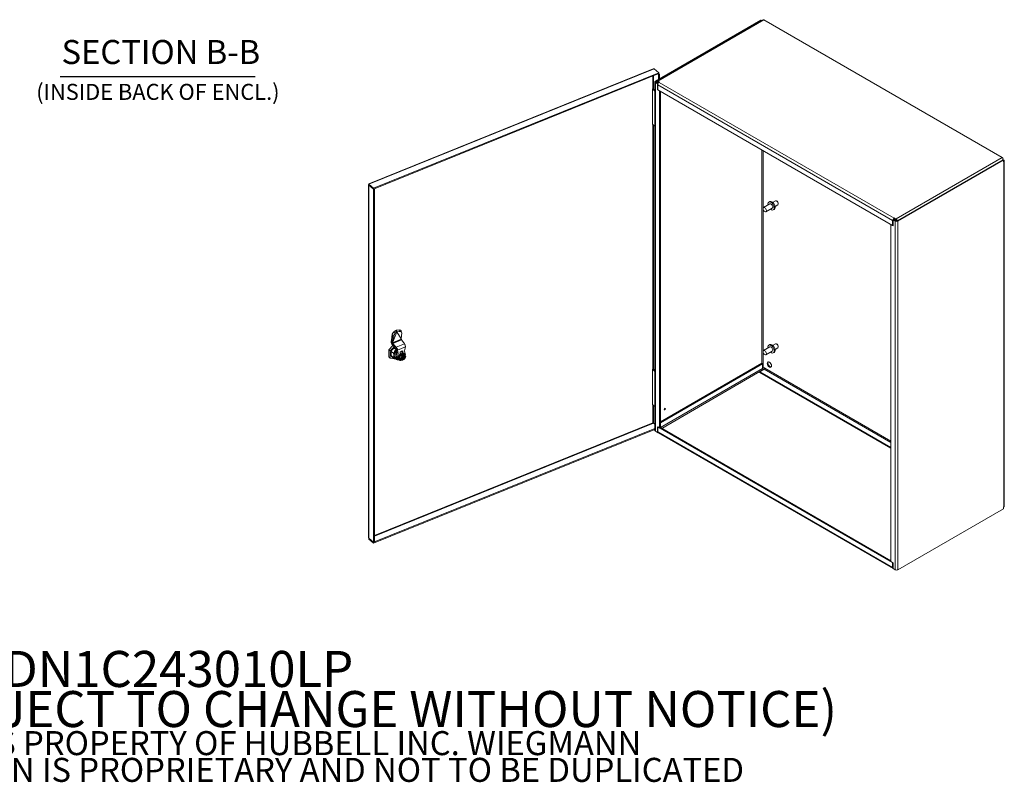
# Model space of a CAD drawing. Units: inches. Extents: x 11 to 196, y 10 to 123.
# Drawn here: x 136 to 196, y 10 to 55 of the extents above; entities that cross this region are included whole.
import ezdxf

# ---------------------------------------------------------------- set-up
doc = ezdxf.new("R2010")
doc.units = ezdxf.units.IN
doc.header["$LTSCALE"] = 12
doc.header["$MEASUREMENT"] = 0
for name, color, linetype, lineweight in [('Symbol (ANSI)', 7, 'Continuous', 5), ('Visible (ANSI)', 7, 'Continuous', 5), ('Visible Narrow (ANSI)', 7, 'Continuous', 5)]:
    doc.layers.add(name, color=color, linetype=linetype, lineweight=lineweight)
doc.styles.add('Note Text (ANSI)', font='tahoma.ttf')
doc.styles.add('Text Style168', font='tahoma.ttf')
doc.styles.add('Text Style40', font='tahoma.ttf')

msp = doc.modelspace()

# ---------------------------------------------------------------- linework, layer by layer
at = {"layer": 'Symbol (ANSI)', "lineweight": 30}
msp.add_line((138.92104, 51.8358), (150.61374, 51.8358), dxfattribs=at)
at = {"layer": 'Visible (ANSI)'}
for p, q in [((180.94353, 55.21097), (174.61072, 51.55472)), ((180.98838, 55.18508), (174.65557, 51.52882)), ((181.02527, 55.2022), (174.69874, 51.54958)), ((180.98838, 55.18508), (180.94353, 55.21097)), ((180.98838, 55.1809), (180.98838, 55.18508)), ((181.07408, 55.22965), (181.03165, 55.20516)), ((195.41723, 46.96997), (181.1262, 55.2209)), ((157.42783, 45.39554), (174.47525, 52.28721)), ((174.82882, 52.05475), (157.71439, 45.13599)), ((174.82882, 52.00296), (157.71439, 45.0842)), ((174.82882, 52.05475), (174.54256, 52.29078)), ((174.76796, 51.97836), (174.80759, 51.94568)), ((174.85955, 51.96669), (174.81992, 51.99936)), ((174.82882, 52.00296), (174.82882, 52.05475)), ((174.57645, 30.6149), (174.57645, 51.50695)), ((174.61072, 51.45919), (174.73633, 51.38667)), ((174.78118, 51.41256), (174.65557, 51.48508)), ((174.67451, 51.49602), (174.67451, 51.47415)), ((174.71936, 51.44825), (174.71936, 51.47012)), ((174.73633, 51.38667), (174.78118, 51.41256)), ((174.73633, 51.04479), (174.73633, 51.38667)), ((174.75724, 51.54378), (174.86043, 51.48421)), ((174.81888, 51.45641), (174.75724, 51.49199)), ((174.78118, 51.41256), (174.78118, 51.40803)), ((174.80759, 51.94568), (174.85955, 51.96669)), ((174.80759, 51.94568), (174.80759, 51.66838)), ((174.86043, 51.48421), (174.84161, 51.47334)), ((174.84161, 51.4732), (174.84161, 51.47334)), ((174.84161, 51.47334), (174.84173, 51.47327)), ((174.84173, 51.47327), (174.84161, 51.4732)), ((174.85955, 51.96669), (174.85955, 51.69838)), ((174.43136, 51.07276), (174.4533, 51.08163)), ((174.57645, 50.95313), (174.43136, 51.07276)), ((174.43136, 48.9732), (174.43136, 51.07276)), ((174.49061, 51.07783), (174.57645, 51.00705)), ((174.73633, 51.04479), (174.75888, 51.0578)), ((174.86891, 50.96824), (174.73633, 51.04479)), ((174.75888, 51.03177), (174.75888, 51.32991)), ((188.84329, 42.90013), (174.75888, 51.03177)), ((174.86891, 50.96824), (174.86891, 30.75995)), ((174.91376, 50.94235), (174.91376, 30.78584)), ((174.57645, 48.85357), (174.43136, 48.9732)), ((195.44488, 46.83861), (189.11206, 43.18236)), ((189.15691, 43.15647), (195.48973, 46.81272)), ((195.42693, 46.89404), (195.46936, 46.91854)), ((195.4411, 46.89463), (195.43047, 46.88849)), ((195.46936, 46.91854), (195.4411, 46.89463)), ((195.48973, 46.81272), (195.44488, 46.83861)), ((195.44583, 46.85793), (195.50693, 46.82265)), ((195.48973, 46.71719), (195.48973, 46.81272)), ((195.50693, 46.72712), (195.48973, 46.71719)), ((195.5412, 46.77489), (195.5412, 26.0739)), ((157.41182, 24.18892), (157.41182, 45.33491)), ((157.71439, 45.13599), (157.42814, 45.37201)), ((157.42814, 45.32023), (157.42814, 45.37201)), ((157.42814, 45.32023), (157.71439, 45.0842)), ((157.43704, 45.31289), (157.42814, 45.30929)), ((157.42814, 45.30929), (157.71439, 45.07326)), ((157.71439, 45.0842), (157.71439, 45.13599)), ((157.71439, 45.07326), (157.76635, 45.09427)), ((157.71439, 45.07326), (157.71439, 23.91877)), ((157.76635, 45.09427), (157.75745, 45.1016)), ((157.76635, 45.09427), (157.76635, 23.93977)), ((181.41926, 44.29912), (181.47078, 44.32887)), ((181.64773, 44.28504), (181.81583, 44.38209)), ((181.90776, 44.36284), (181.88654, 44.37509)), ((181.48248, 44.18963), (181.10367, 43.97093)), ((181.62391, 43.94467), (181.2451, 43.72597)), ((181.68712, 43.83518), (181.73864, 43.86493)), ((181.78916, 44.04008), (181.95726, 44.13713)), ((181.98655, 44.22637), (181.98655, 44.20187)), ((188.84329, 43.19827), (188.84329, 42.90013)), ((188.91069, 43.25488), (188.86584, 43.22899)), ((188.86584, 43.22899), (188.86584, 42.88711)), ((188.86584, 43.22899), (188.99145, 43.15647)), ((188.91069, 43.25488), (189.0363, 43.18236)), ((188.92602, 43.34156), (188.92614, 43.34163)), ((188.92614, 43.28984), (188.92602, 43.28977)), ((188.92614, 43.34163), (188.92627, 43.34156)), ((188.92614, 43.28984), (188.92614, 43.34163)), ((188.92627, 43.28977), (188.92614, 43.28984)), ((188.92627, 43.34156), (188.94508, 43.35243)), ((188.92627, 43.28977), (188.92627, 43.34156)), ((188.94508, 43.30064), (188.92627, 43.28977)), ((188.94508, 43.35243), (189.04827, 43.29285)), ((188.94508, 43.35243), (188.94508, 43.30064)), ((189.04827, 43.24106), (188.94508, 43.30064)), ((189.08615, 43.17408), (189.08615, 43.17545)), ((188.86584, 42.88711), (188.73326, 42.96366)), ((188.73326, 22.75537), (188.73326, 42.96366)), ((188.86584, 42.91315), (188.84329, 42.90013)), ((159.244, 36.6377), (159.08284, 36.61908)), ((159.08284, 36.61908), (159.10409, 36.55534)), ((158.82937, 36.3876), (158.77746, 36.0343)), ((158.82522, 35.92603), (158.85075, 36.3123)), ((159.10813, 36.5232), (158.8615, 35.90596)), ((158.8615, 35.90596), (158.92359, 36.27201)), ((158.9973, 36.5845), (158.90477, 36.50056)), ((158.9973, 36.5845), (159.07285, 36.54271)), ((159.10813, 36.5232), (159.0156, 36.43927)), ((159.03365, 36.5944), (159.08643, 36.55088)), ((159.07285, 36.54271), (159.10813, 36.5232)), ((159.08643, 36.55088), (159.11107, 36.53056)), ((159.10409, 36.55534), (159.11401, 36.52558)), ((159.11107, 36.53056), (159.10813, 36.5232)), ((159.11401, 36.52558), (159.11107, 36.53056)), ((159.27518, 36.5442), (159.11401, 36.52558)), ((159.11401, 36.52558), (159.36064, 36.10775)), ((159.36064, 36.10775), (159.39646, 36.46317)), ((159.37368, 36.08566), (159.36064, 36.10775)), ((159.36236, 36.58423), (159.39354, 36.49073)), ((159.37368, 36.08566), (159.37368, 36.07783)), ((159.38803, 36.03939), (159.529, 35.86937)), ((158.61939, 35.44726), (158.87526, 35.69795)), ((158.61939, 35.01775), (158.61939, 35.44726)), ((158.69681, 35.38342), (158.61939, 35.44726)), ((158.69681, 35.38342), (158.93917, 35.62087)), ((158.77104, 35.92934), (158.77104, 35.93717)), ((158.82382, 35.89365), (158.84846, 35.87333)), ((158.82623, 35.92548), (158.8615, 35.90596)), ((158.84277, 35.73712), (158.98375, 35.56711)), ((158.8615, 35.90596), (158.84846, 35.87333)), ((158.84846, 35.8655), (158.84846, 35.87333)), ((159.00379, 35.65705), (158.86281, 35.82706)), ((158.92538, 35.55864), (159.06178, 35.44617)), ((159.00379, 35.65705), (158.98375, 35.56711)), ((158.98375, 35.56711), (159.05121, 35.5098)), ((159.00379, 35.65705), (159.07125, 35.59974)), ((159.05121, 35.5098), (159.05759, 35.53843)), ((159.05759, 35.53843), (159.07125, 35.59974)), ((159.0686, 35.49913), (159.09324, 35.47881)), ((159.0686, 35.49913), (159.11112, 35.2959)), ((159.09324, 35.47881), (159.14602, 35.43529)), ((159.14602, 35.43529), (159.18855, 35.23206)), ((159.5666, 35.79998), (159.529, 35.86937)), ((159.57555, 35.38851), (159.61808, 35.62613)), ((181.48248, 35.61642), (181.10367, 35.39771)), ((181.41926, 35.72591), (181.47078, 35.75565)), ((181.64773, 35.71183), (181.81583, 35.80888)), ((181.78916, 35.46687), (181.95726, 35.56392)), ((181.90776, 35.78963), (181.88654, 35.80187)), ((181.98655, 35.65316), (181.98655, 35.62866)), ((158.69681, 34.95391), (158.61939, 35.01775)), ((158.69681, 34.95391), (158.69681, 35.38342)), ((159.06465, 34.89093), (158.69681, 34.95391)), ((158.7742, 35.09747), (158.91202, 34.98383)), ((158.77432, 35.3499), (158.91202, 35.23636)), ((158.81448, 35.04909), (158.9523, 34.93545)), ((158.99371, 34.98272), (159.07033, 35.0137)), ((158.99371, 34.98272), (159.02274, 34.95879)), ((158.99528, 34.94813), (159.0727, 34.88429)), ((159.07106, 34.95453), (159.08279, 34.95927)), ((159.11112, 35.2959), (159.07347, 35.07468)), ((159.18855, 35.23206), (159.11112, 35.2959)), ((159.12215, 34.90483), (159.19957, 34.84099)), ((159.18855, 35.23206), (159.15089, 35.01084)), ((159.21479, 35.05504), (159.21447, 35.0553)), ((159.22845, 35.08854), (159.2276, 35.08869)), ((159.22826, 35.08815), (159.2276, 35.08869)), ((159.24626, 35.12058), (159.24543, 35.12127)), ((159.24581, 34.87932), (159.25936, 34.86815)), ((159.26832, 35.15134), (159.2674, 35.15206)), ((159.2683, 35.15132), (159.2674, 35.15206)), ((159.27477, 34.963), (159.35113, 35.12571)), ((159.35113, 34.86204), (159.27477, 34.963)), ((159.32897, 34.91832), (159.27477, 34.963)), ((159.29372, 35.17942), (159.29286, 35.18012)), ((159.29286, 35.18012), (159.29354, 35.17923)), ((159.45945, 35.39392), (159.30465, 35.33134)), ((159.3665, 35.34928), (159.30465, 35.32427)), ((159.30465, 35.30525), (159.38202, 35.33653)), ((159.30465, 35.33134), (159.30465, 35.21011)), ((159.45945, 35.27269), (159.30465, 35.21011)), ((159.30502, 34.88409), (159.30889, 34.8809)), ((159.32173, 35.20402), (159.32103, 35.2046)), ((159.3336, 35.31695), (159.3336, 35.33598)), ((159.35145, 35.22443), (159.35105, 35.22475)), ((159.35105, 35.22475), (159.35115, 35.22425)), ((159.35113, 35.12571), (159.50386, 35.18745)), ((159.40533, 35.08103), (159.35113, 35.12571)), ((159.40533, 34.81735), (159.35113, 34.86204)), ((159.38199, 35.35672), (159.38199, 35.33651)), ((159.38202, 35.35673), (159.45945, 35.39392)), ((159.38202, 35.33653), (159.38202, 35.35673)), ((159.45945, 35.27269), (159.38202, 35.33653)), ((159.40584, 34.95882), (159.40584, 34.96984)), ((159.4161, 34.98369), (159.43545, 34.99152)), ((159.45911, 35.09971), (159.4191, 35.1327)), ((159.41916, 34.98348), (159.44239, 34.96432)), ((159.42916, 34.98435), (159.42916, 34.97523)), ((159.43745, 34.9798), (159.43745, 34.99248)), ((159.46298, 34.85805), (159.44728, 34.871)), ((159.44731, 35.00865), (159.44731, 35.06077)), ((159.44731, 35.04451), (159.45866, 35.03515)), ((159.44731, 35.02374), (159.47402, 35.03453)), ((159.44731, 34.87098), (159.44731, 34.95354)), ((159.44731, 34.95173), (159.44851, 34.95222)), ((159.46441, 34.89329), (159.44731, 34.88637)), ((159.4568, 35.03961), (159.4568, 35.06796)), ((159.4568, 34.96384), (159.4568, 34.99552)), ((159.45945, 35.39392), (159.45945, 35.27269)), ((159.46371, 35.09403), (159.46371, 35.14393)), ((159.46371, 35.04791), (159.46371, 35.07288)), ((159.46371, 34.89679), (159.46371, 34.99281)), ((159.50428, 34.86041), (159.46427, 34.8934)), ((159.47095, 35.03706), (159.4651, 35.0347)), ((159.4651, 35.00714), (159.47754, 35.01217)), ((159.46666, 35.08003), (159.46666, 35.08319)), ((159.46666, 34.84707), (159.46666, 34.85024)), ((159.4668, 35.04048), (159.49003, 35.02133)), ((159.50815, 35.09568), (159.49245, 35.10863)), ((159.55806, 35.14277), (159.50386, 35.18745)), ((159.50456, 35.01945), (159.52391, 35.02728)), ((159.51704, 34.85809), (159.56244, 34.87644)), ((159.53563, 35.23082), (159.54918, 35.21964)), ((159.54224, 35.17179), (159.54611, 35.1686)), ((159.63585, 35.04033), (159.55961, 35.14114)), ((159.56258, 34.87658), (159.6365, 35.03408)), ((159.61321, 35.19774), (159.57555, 35.38851)), ((181.62391, 35.37146), (181.2451, 35.15275)), ((181.68712, 35.26197), (181.73864, 35.29171)), ((159.41359, 34.81627), (159.45899, 34.83462)), ((174.43136, 34.27626), (174.4533, 34.28513)), ((174.57645, 34.15663), (174.43136, 34.27626)), ((174.43136, 32.1767), (174.43136, 34.27626)), ((174.49061, 34.28133), (174.57645, 34.21055)), ((181.00104, 34.64222), (174.91376, 31.12772)), ((181.04589, 34.61632), (174.91376, 31.07593)), ((181.13644, 34.27921), (180.87824, 34.13014)), ((181.04589, 34.61632), (181.00104, 34.64222)), ((181.04589, 34.31818), (181.04589, 34.61632)), ((181.10234, 34.30062), (181.05991, 34.27612)), ((181.08135, 34.39849), (181.17432, 34.34482)), ((181.1262, 34.27707), (181.12947, 34.27518)), ((180.87824, 34.13014), (180.87824, 34.07835)), ((180.87824, 34.13014), (188.73326, 29.59504)), ((180.87824, 34.07835), (188.73326, 29.54325)), ((174.57645, 32.05707), (174.43136, 32.1767)), ((157.71439, 23.90783), (174.57645, 30.72457)), ((174.57645, 30.98177), (174.49061, 31.05256)), ((174.73633, 30.8365), (174.86891, 30.75995)), ((174.73633, 30.49462), (174.73633, 30.8365)), ((174.75888, 30.52534), (174.75888, 30.82348)), ((174.75888, 30.82348), (188.84329, 22.69184)), ((174.86891, 30.75995), (174.91376, 30.78584)), ((174.91376, 30.78584), (188.73326, 22.80716)), ((157.71439, 23.85604), (174.57645, 30.67278)), ((174.73633, 30.49462), (174.61072, 30.56714)), ((174.76031, 30.50846), (174.73633, 30.49462)), ((188.86584, 22.34111), (174.78311, 30.47178)), ((195.48973, 26.0162), (195.50693, 26.02614)), ((195.48973, 25.92067), (195.48973, 26.0162)), ((195.48973, 25.92067), (189.15691, 22.26442)), ((157.71439, 23.91877), (157.42814, 24.1548)), ((157.42814, 24.14386), (157.71439, 23.90783)), ((157.42814, 24.14386), (157.42814, 24.09207)), ((157.71439, 23.85604), (157.42814, 24.09207)), ((157.76635, 23.93977), (157.71439, 23.91877)), ((157.71439, 23.90783), (157.71439, 23.85604)), ((188.73326, 22.75537), (188.86584, 22.67882)), ((188.84329, 22.69184), (188.84329, 22.3937)), ((188.86584, 22.67882), (188.86584, 22.33694)), ((188.99145, 22.26442), (188.86584, 22.33694))]:
    msp.add_line(p, q, dxfattribs=at)
for centre, start, end in [((159.45654, 35.08003), 303.2351185, 0), ((159.45654, 34.85024), 359.9999749, 50.4929988), ((159.51459, 35.10349), 230.4929988, 278.7140575)]:
    msp.add_arc(centre, 0.01012, start, end, dxfattribs=at)
for centre, major_axis, ratio, start_param, end_param in [((181.08377, 55.10088), (-0.0585, 0.10132), 0.57735027, 6.17937415, 6.28318531), ((181.1262, 55.12537), (-0.0585, 0.10132), 0.57735027, 5.49778714, 6.17937415), ((174.69345, 51.50695), (-0.117, 0), 0.57735027, 5.49778714, 7.06858347), ((174.69345, 51.50695), (-0.05357, 0), 0.57735027, 5.49778714, 7.06858347), ((174.75724, 51.44825), (-0.0585, 0.10132), 0.57735027, 5.49778714, 7.06858347), ((174.75724, 51.44825), (-0.02679, 0.04639), 0.57735027, 5.49778714, 7.06858347), ((174.84161, 51.37767), (0.0585, 0.10132), 0.57735027, 0.78539816, 2.35619449), ((195.41723, 46.87444), (0.0585, -0.10132), 0.57735027, 1.67460749, 2.35619449), ((195.37481, 46.84995), (-0.0585, 0.10132), 0.57735027, 4.23676259, 4.81620014), ((195.4242, 46.77489), (0.117, 0), 0.57735027, 5.49778714, 7.06858347), ((181.55319, 44.06715), (0.13393, -0.23197), 0.57735027, 5.26863278, 10.43933049), ((181.60471, 44.0969), (0.13393, -0.23197), 0.57735027, 0, 3.14159265), ((181.88654, 44.25961), (-0.07071, 0.12248), 0.57735027, 3.14159265, 6.28318531), ((181.90776, 44.27186), (-0.05571, 0.0965), 0.57735027, 3.92699082, 5.49778714), ((181.55319, 44.06715), (-0.07071, 0.12248), 0.57735027, 3.14159265, 6.28318531), ((188.92602, 43.24603), (-0.0585, -0.10132), 0.57735027, 3.92699082, 5.49778714), ((188.92602, 43.24603), (0.02679, 0.04639), 0.57735027, 0.78539816, 1.93943439), ((189.07418, 43.20423), (0.117, 0), 0.57735027, 3.92699082, 5.49778714), ((189.07418, 43.20423), (0.05357, 0), 0.57735027, 3.92699082, 5.49778714), ((189.04827, 43.19732), (-0.0585, 0.10132), 0.57735027, 4.3189792, 5.49778714), ((189.04827, 43.19732), (-0.02679, 0.04639), 0.57735027, 3.92699082, 5.49778714), ((159.23431, 36.54153), (0.12805, 0.0427), 0.68326633, 0, 1.27293455), ((158.84846, 35.87333), (-0.0203, 0.26463), 0.28234532, 0.89540579, 1.30555817), ((158.88797, 36.40152), (-0.06533, -0.11812), 0.34590403, 3.9337247, 5.01746992), ((158.63908, 36.53918), (0.20394, -0.24525), 0.2328642, 0.24040125, 0.72745236), ((158.9988, 36.34022), (0.06533, 0.11812), 0.34590403, 0.79213204, 2.36292837), ((159.26548, 36.44803), (0.12805, 0.0427), 0.68326633, 5.98532353, 7.55611986), ((159.39304, 36.06187), (-0.01265, 0.03129), 0.4683232, 0.85867841, 2.16767535), ((159.06999, 35.31953), (-0.25762, -0.31244), 0.66883484, 4.35456544, 6.69432317), ((158.86782, 35.84954), (-0.06324, 0.15643), 0.4683232, 0.85867841, 2.16767535), ((158.86782, 35.84954), (0.01265, -0.03129), 0.4683232, 4.00027107, 5.30926801), ((159.18845, 35.22185), (-0.23615, -0.2864), 0.66883484, 4.46058003, 5.17197702), ((181.55319, 35.49394), (0.13393, -0.23197), 0.57735027, 5.26863278, 10.43933049), ((181.60471, 35.52368), (0.13393, -0.23197), 0.57735027, 0, 3.14159265), ((181.55319, 35.49394), (-0.07071, 0.12248), 0.57735027, 3.14159267, 6.28318531), ((181.88654, 35.6864), (-0.07071, 0.12248), 0.57735027, 3.14159265, 6.28318531), ((181.90776, 35.69865), (-0.05571, 0.0965), 0.57735027, 3.92699082, 5.49778714), ((159.05063, 35.33549), (-0.23615, -0.2864), 0.66883484, 5.18571797, 6.28318531), ((159.05063, 35.33549), (-0.21872, -0.26526), 0.66883484, 5.40927027, 5.79408311), ((159.18845, 35.22185), (-0.23615, -0.2864), 0.66883484, 6.03137636, 6.73421212), ((159.20781, 35.20589), (-0.21253, -0.25776), 0.66883484, 4.48137455, 6.28318531), ((159.20781, 35.20589), (-0.21468, -0.26036), 0.66883484, 4.47870986, 5.60167669), ((159.20781, 35.20589), (-0.21468, -0.26036), 0.66883484, 5.60167669, 6.42472478), ((159.2562, 35.16599), (-0.21253, -0.25776), 0.66883484, 4.62154597, 5.8884182), ((159.28523, 35.14205), (-0.21253, -0.25776), 0.66883484, 5.8884182, 6.82183692), ((159.30462, 35.12614), (-0.18248, -0.22131), 0.66883484, 5.42143618, 6.28318531), ((159.30459, 35.12609), (-0.19107, -0.23172), 0.66883484, 5.92171902, 6.58482473), ((159.38205, 35.0623), (-0.18248, -0.22131), 0.66883484, 5.42143618, 7.20140504), ((159.40427, 35.0439), (0.14491, 0.17575), 0.66883484, 5.50472625, 10.12547008), ((159.38201, 35.06225), (-0.13847, -0.16794), 0.66883484, 5.07807792, 5.25261084), ((159.38201, 35.06225), (-0.13847, -0.16794), 0.66883484, 4.72901206, 4.90354499), ((159.42363, 35.02794), (-0.11861, -0.14385), 0.66883484, 3.14159265, 6.28318531), ((159.4275, 35.02475), (-0.11861, -0.14385), 0.66883484, 4.55447914, 5.60167669), ((159.4275, 35.02475), (-0.11861, -0.14385), 0.66883484, 5.60167669, 6.64887424), ((159.38201, 35.06225), (-0.13847, -0.16794), 0.66883484, 4.37994621, 4.55447914), ((159.2562, 35.16599), (0.10734, 0.13018), 0.66883484, 0.37096426, 0.53115097), ((159.17684, 35.23142), (0.10734, 0.13018), 0.66883484, 5.76319025, 5.81000925), ((159.34493, 34.92477), (-0.01863, -0.00195), 0.54062471, 0.48854267, 2.05933899), ((159.38201, 35.06225), (-0.13847, -0.16794), 0.66883484, 4.06411169, 4.20541329), ((159.4275, 35.02475), (0.11861, 0.14385), 0.66883484, 0.36568893, 1.41288649), ((159.47202, 34.98804), (-0.08587, -0.10415), 0.66883484, 0.01427856, 0.01429988), ((159.47202, 34.98804), (-0.08587, -0.10415), 0.66883484, 0.09982355, 0.62367556), ((159.41331, 35.07048), (-0.01245, 0.01315), 0.11722847, 3.95430759, 5.52510392), ((159.40815, 35.1286), (0.01404, -0.00216), 0.57721501, 0.77009352, 1.65938123), ((159.40843, 34.97046), (0.01073, 0.01302), 0.66883484, 0, 0.1451218), ((159.42087, 34.981), (0.00644, 0.00781), 0.66883484, 5.60167669, 6.19536488), ((159.42916, 34.97645), (0.00644, 0.00781), 0.66883484, 4.62013625, 5.60167669), ((159.43718, 34.8662), (-0.01012, -0.00477), 0.07493573, 3.17691434, 3.81950947), ((159.4275, 35.02475), (0.11861, 0.14385), 0.66883484, 4.16095681, 4.28107497), ((159.40427, 35.0439), (0.14491, 0.17575), 0.66883484, 4.26362738, 4.34673067), ((159.44851, 34.96049), (-0.00644, -0.00781), 0.66883484, 0.88928771, 2.46008404), ((159.38205, 35.0623), (0.18248, 0.22131), 0.66883484, 4.33348978, 4.4369626), ((159.4651, 35.04296), (-0.00644, -0.00781), 0.66883484, 5.60167669, 7.17247302), ((159.4651, 34.99888), (-0.00644, -0.00781), 0.66883484, 4.03088036, 5.60167669), ((159.4662, 35.15207), (-0.00178, -0.0116), 0.14923293, 3.94229546, 5.51309179), ((159.47754, 35.0535), (-0.01073, -0.01302), 0.66883484, 5.60167669, 6.28318531), ((159.47754, 34.99839), (0.01073, 0.01302), 0.66883484, 0.88928771, 2.46008404), ((159.4662, 34.90493), (0.00178, 0.0116), 0.14923293, 2.37149914, 3.05300775), ((159.49523, 35.11945), (-0.0061, 0.01293), 0.6252357, 1.53547464, 2.21698325), ((159.49523, 34.88967), (-0.01012, -0.00477), 0.07493573, 4.31289464, 5.63699838), ((159.47202, 34.98804), (0.08587, 0.10415), 0.66883484, 4.29649251, 6.18340865), ((159.4275, 35.02475), (0.11861, 0.14385), 0.66883484, 5.82745396, 6.64887424), ((159.55008, 35.12577), (0.00511, 0.01851), 0.61864552, 4.44285026, 6.01364658), ((159.55008, 34.88964), (-0.01245, 0.01315), 0.11722847, 3.09562918, 3.95430759), ((159.4275, 35.02475), (0.11861, 0.14385), 0.66883484, 5.52806937, 5.52807977), ((159.40427, 35.0439), (0.14491, 0.17575), 0.66883484, 5.38194177, 5.38195233), ((159.38205, 35.0623), (0.18248, 0.22131), 0.66883484, 5.28801551, 5.7819172), ((159.61846, 35.03535), (-0.01863, -0.00195), 0.54062471, 2.05933899, 3.45709486), ((159.41331, 34.83435), (-0.00511, -0.01851), 0.61864552, 6.01364658, 7.58444291), ((181.04347, 34.37662), (0.05357, 0), 0.57735027, 0.78539816, 1.52552603), ((181.08377, 34.29631), (-0.02679, 0.04639), 0.57735027, 0.78539816, 1.67460749), ((181.1262, 34.32081), (0.02679, -0.04639), 0.57735027, 4.81620014, 5.49778714), ((181.13644, 34.32295), (-0.02679, -0.04639), 0.57735027, 0.78539816, 2.35619449), ((181.49804, 34.58728), (-0.09375, 0.16238), 0.57735027, 0.2415461, 2.90004656), ((175.1565, 31.90789), (-0.02571, -0.04454), 0.57735027, 0.45120381, 2.69038885), ((174.69345, 30.6149), (-0.117, 0), 0.57735027, 0, 0.78539816), ((174.84161, 30.57311), (-0.0585, -0.10132), 0.57735027, 5.49778714, 6.28318531), ((195.4242, 26.0739), (0.117, 0), 0.57735027, 5.49778714, 6.28318531), ((188.92602, 22.44147), (-0.0585, -0.10132), 0.57735027, 5.49778714, 6.25395238), ((189.07418, 22.31218), (-0.117, 0), 0.57735027, 0.78539816, 2.35619449)]:
    msp.add_ellipse(centre, major_axis=major_axis, ratio=ratio, start_param=start_param, end_param=end_param, dxfattribs=at)
for centre, major_axis in [((181.17439, 43.84845), (-0.07071, 0.12248)), ((181.17439, 35.27523), (-0.07071, 0.12248)), ((181.45319, 34.56138), (-0.09375, 0.16238)), ((175.17893, 31.89494), (-0.02571, -0.04454))]:
    msp.add_ellipse(centre, major_axis=major_axis, ratio=0.57735027, dxfattribs=at)
for points in [[(174.54256, 52.29078), (174.51911, 52.29639), (174.49583, 52.29513), (174.47532, 52.287)], [(157.42853, 45.36042), (157.41266, 45.349), (157.40758, 45.33321), (157.4169, 45.32004)], [(157.4169, 45.32004), (157.41959, 45.31623), (157.42341, 45.31255), (157.42814, 45.30929)], [(157.42814, 45.37201), (157.42702, 45.38666), (157.42607, 45.39442), (157.42789, 45.39533)], [(157.42814, 45.36533), (157.42814, 45.37014), (157.42792, 45.3748), (157.42757, 45.37914)], [(159.36074, 36.10877), (159.36216, 36.10558), (159.36376, 36.10246), (159.36553, 36.09946)], [(159.02274, 34.95879), (159.02829, 34.95829), (159.03926, 34.95731), (159.05536, 34.9559), (159.06586, 34.95498), (159.07106, 34.95453)], [(159.38674, 34.88807), (159.38919, 34.88387), (159.39201, 34.88015), (159.39525, 34.87682)], [(159.39688, 35.00023), (159.39327, 34.99359), (159.39009, 34.98683), (159.38741, 34.98006)], [(159.44484, 34.87039), (159.44428, 34.87019), (159.44365, 34.87005), (159.44299, 34.86996)], [(159.50104, 34.89343), (159.50038, 34.89298), (159.49964, 34.89257), (159.49884, 34.89222)], [(174.49061, 31.05256), (174.48256, 31.06283), (174.46479, 31.06829), (174.4533, 31.06729)], [(174.4533, 31.06729), (174.45803, 31.067), (174.46302, 31.06653), (174.46823, 31.06597)], [(157.4169, 24.16935), (157.41359, 24.17558), (157.41209, 24.18215), (157.41226, 24.18875)], [(157.42814, 24.1548), (157.42341, 24.15933), (157.41959, 24.16429), (157.4169, 24.16935)], [(157.42814, 24.09207), (157.42697, 24.10742), (157.42598, 24.13002), (157.42818, 24.1549)]]:
    msp.add_open_spline(points, degree=3, dxfattribs=at)
for points, knots in [([(159.03365, 36.5944), (159.04098, 36.59957), (159.04884, 36.60428), (159.06536, 36.61258), (159.07398, 36.61615), (159.08284, 36.61908)], [-0.166302846, -0.166302846, -0.166302846, -0.166302846, -0.083168591, -0.083168591, -0.000231404, -0.000231404, -0.000231404, -0.000231404]), ([(158.9973, 36.5845), (159.00194, 36.58703), (159.00735, 36.58913), (159.01955, 36.59244), (159.02632, 36.59364), (159.03365, 36.5944)], [-0.166146842, -0.166146842, -0.166146842, -0.166146842, -0.083184459, -0.083184459, -0.000075316, -0.000075316, -0.000075316, -0.000075316]), ([(158.82382, 35.89365), (158.82382, 35.89369), (158.82382, 35.89373), (158.82382, 35.89932), (158.82394, 35.9048), (158.8244, 35.91555), (158.82475, 35.92086), (158.82522, 35.92603)], [-0.121940274, -0.121940274, -0.121940274, -0.121940274, -0.121497888, -0.121497888, -0.061061679, -0.061061679, -0.000113812, -0.000113812, -0.000113812, -0.000113812]), ([(159.0686, 35.49913), (159.0677, 35.49988), (159.06668, 35.50073), (159.06441, 35.50252), (159.06316, 35.50345), (159.06092, 35.50499), (159.05998, 35.50559), (159.05657, 35.50762), (159.05396, 35.50889), (159.05121, 35.5098)], [-0.0674053277, -0.0674053277, -0.0674053277, -0.0674053277, -0.0517942693, -0.0517942693, -0.0361856589, -0.0361856589, -0.0257999245, -0.0257999245, 0, 0, 0, 0]), ([(159.07125, 35.59974), (159.07662, 35.59411), (159.08186, 35.58797), (159.09209, 35.57473), (159.09704, 35.56763), (159.10486, 35.55525), (159.10787, 35.55017), (159.11457, 35.53805), (159.11815, 35.53096), (159.12334, 35.51966), (159.12514, 35.51552), (159.13046, 35.5025), (159.13363, 35.49359), (159.13897, 35.47599), (159.14113, 35.46733), (159.14437, 35.45072), (159.14545, 35.4428), (159.14602, 35.43529)], [-0.579576931, -0.579576931, -0.579576931, -0.579576931, -0.501638985, -0.501638985, -0.422289186, -0.422289186, -0.369407138, -0.369407138, -0.298880394, -0.298880394, -0.25859608, -0.25859608, -0.172392214, -0.172392214, -0.08620004, -0.08620004, -0.001708352, -0.001708352, -0.001708352, -0.001708352]), ([(159.61808, 35.62613), (159.61861, 35.63358), (159.61868, 35.64139), (159.61793, 35.65768), (159.61709, 35.66613), (159.61495, 35.68045), (159.6139, 35.68622), (159.61102, 35.69976), (159.60905, 35.7075), (159.60548, 35.71958), (159.60409, 35.72394), (159.59946, 35.73743), (159.59592, 35.74638), (159.58818, 35.76361), (159.584, 35.77186), (159.57542, 35.78689), (159.57108, 35.79371), (159.5666, 35.79998)], [-0.583256348, -0.583256348, -0.583256348, -0.583256348, -0.504245954, -0.504245954, -0.424044689, -0.424044689, -0.370595269, -0.370595269, -0.299312179, -0.299312179, -0.258595761, -0.258595761, -0.172391164, -0.172391164, -0.086199167, -0.086199167, -0.005383025, -0.005383025, -0.005383025, -0.005383025]), ([(159.53563, 35.23082), (159.52308, 35.24117), (159.50816, 35.24862), (159.47497, 35.25714), (159.45663, 35.25806), (159.4181, 35.25327), (159.39786, 35.24734), (159.35774, 35.22918), (159.33788, 35.21689), (159.30065, 35.18727), (159.28328, 35.16994), (159.25276, 35.132), (159.23961, 35.11139), (159.21884, 35.0689), (159.21122, 35.04702), (159.2024, 35.00414), (159.20119, 34.98313), (159.20549, 34.94428), (159.21094, 34.9264), (159.22643, 34.89871), (159.23528, 34.88801), (159.24581, 34.87932)], [0.68150862, 0.68150862, 0.68150862, 0.68150862, 0.98522244, 0.98522244, 1.29698704, 1.29698704, 1.6193051, 1.6193051, 1.94488854, 1.94488854, 2.27047224, 2.27047224, 2.59586126, 2.59586126, 2.92148183, 2.92148183, 3.24695503, 3.24695503, 3.56837247, 3.56837247, 3.82310127, 3.82310127, 3.82310127, 3.82310127]), ([(159.38738, 34.98), (159.38459, 34.97295), (159.38234, 34.9659), (159.37894, 34.95199), (159.37781, 34.94515), (159.37668, 34.93193), (159.37669, 34.92556), (159.37779, 34.91349), (159.37889, 34.90781), (159.3821, 34.89728), (159.3842, 34.89244), (159.38674, 34.88807)], [2.702619887, 2.702619887, 2.702619887, 2.702619887, 2.877913457, 2.877913457, 3.053699644, 3.053699644, 3.229485832, 3.229485832, 3.405272019, 3.405272019, 3.581058207, 3.581058207, 3.581058207, 3.581058207]), ([(159.39533, 34.87673), (159.39558, 34.87647), (159.39584, 34.87622), (159.39639, 34.87568), (159.39668, 34.8754), (159.39727, 34.87484), (159.39756, 34.87457), (159.39816, 34.87403), (159.39846, 34.87376), (159.39907, 34.87324), (159.39938, 34.87298), (159.39969, 34.87272)], [3.7508531375, 3.7508531375, 3.7508531375, 3.7508531375, 3.7640801119, 3.7640801119, 3.7788354014, 3.7788354014, 3.7935906909, 3.7935906909, 3.8083459804, 3.8083459804, 3.8231012699, 3.8231012699, 3.8231012699, 3.8231012699]), ([(159.46209, 35.07156), (159.45688, 35.06815), (159.45176, 35.06439), (159.44178, 35.05627), (159.43693, 35.05191), (159.42762, 35.04267), (159.42316, 35.03779), (159.41472, 35.02762), (159.41074, 35.02233), (159.40336, 35.01147), (159.39996, 35.00589), (159.39688, 35.00023)], [1.817476568, 1.817476568, 1.817476568, 1.817476568, 1.960753404, 1.960753404, 2.104030239, 2.104030239, 2.247307075, 2.247307075, 2.39058391, 2.39058391, 2.533860746, 2.533860746, 2.533860746, 2.533860746]), ([(159.40584, 34.96984), (159.40584, 34.97032), (159.4059, 34.97094), (159.4062, 34.97234), (159.40644, 34.97312), (159.40712, 34.9748), (159.40758, 34.97569), (159.40868, 34.97747), (159.40934, 34.97836), (159.41079, 34.98001), (159.41158, 34.98077), (159.41317, 34.98207), (159.41398, 34.98262), (159.41522, 34.9833), (159.41567, 34.98352), (159.4161, 34.98369)], [3.14159265, 3.14159265, 3.14159265, 3.14159265, 3.36845152, 3.36845152, 3.59588152, 3.59588152, 3.83211172, 3.83211172, 4.07576105, 4.07576105, 4.32144909, 4.32144909, 4.56274286, 4.56274286, 4.71238898, 4.71238898, 4.71238898, 4.71238898]), ([(159.40604, 34.95752), (159.40604, 34.95752), (159.40604, 34.95752), (159.40604, 34.95753), (159.40601, 34.95758), (159.40596, 34.95776), (159.40592, 34.9579), (159.40586, 34.95829), (159.40584, 34.95853), (159.40584, 34.95882)], [2.712429013, 2.712429013, 2.712429013, 2.712429013, 2.732687484, 2.732687484, 2.868989207, 2.868989207, 3.00529093, 3.00529093, 3.141592654, 3.141592654, 3.141592654, 3.141592654]), ([(159.43545, 34.99152), (159.43687, 34.99209), (159.43816, 34.99283), (159.44049, 34.99453), (159.44154, 34.99549), (159.44342, 34.99761), (159.44425, 34.99877), (159.44565, 35.00126), (159.44623, 35.0026), (159.44706, 35.00547), (159.44731, 35.00701), (159.44731, 35.00865)], [4.71238897, 4.71238897, 4.71238897, 4.71238897, 5.02654824, 5.02654824, 5.34070751, 5.34070751, 5.65486678, 5.65486678, 5.96902605, 5.96902605, 6.28318531, 6.28318531, 6.28318531, 6.28318531]), ([(159.44239, 34.96432), (159.44308, 34.96376), (159.44371, 34.96312), (159.44481, 34.96175), (159.44529, 34.96102), (159.44608, 34.95952), (159.44639, 34.95876), (159.44687, 34.95723), (159.44704, 34.95647), (159.44726, 34.95498), (159.44731, 34.95425), (159.44731, 34.95354)], [5.601676691, 5.601676691, 5.601676691, 5.601676691, 5.737978416, 5.737978416, 5.87428014, 5.87428014, 6.010581865, 6.010581865, 6.14688359, 6.14688359, 6.283185314, 6.283185314, 6.283185314, 6.283185314]), ([(159.45899, 34.83462), (159.46017, 34.8351), (159.46127, 34.83578), (159.46316, 34.83739), (159.46393, 34.83833), (159.46513, 34.8402), (159.46555, 34.84113), (159.46616, 34.84289), (159.46635, 34.84372), (159.46659, 34.84531), (159.46665, 34.84606), (159.46666, 34.84689), (159.46666, 34.84698), (159.46666, 34.84707)], [5.424506892, 5.424506892, 5.424506892, 5.424506892, 5.578649423, 5.578649423, 5.745715102, 5.745715102, 5.917450785, 5.917450785, 6.089186468, 6.089186468, 6.260922151, 6.260922151, 6.283185307, 6.283185307, 6.283185307, 6.283185307]), ([(159.45911, 35.09971), (159.46021, 35.0988), (159.46109, 35.09784), (159.46263, 35.09586), (159.46329, 35.09483), (159.46443, 35.0927), (159.46492, 35.0916), (159.46574, 35.08933), (159.46606, 35.08817), (159.46652, 35.08576), (159.46666, 35.08452), (159.46666, 35.08319)], [4.71238898, 4.71238898, 4.71238898, 4.71238898, 5.02654824, 5.02654824, 5.34070751, 5.34070751, 5.65486677, 5.65486677, 5.96902604, 5.96902604, 6.2831853, 6.2831853, 6.2831853, 6.2831853]), ([(159.50456, 35.01945), (159.50375, 35.01913), (159.5029, 35.01886), (159.50111, 35.01845), (159.50017, 35.01832), (159.49819, 35.01825), (159.49716, 35.01832), (159.49506, 35.01871), (159.494, 35.01903), (159.49193, 35.01997), (159.49093, 35.02059), (159.49003, 35.02133)], [1.570796327, 1.570796327, 1.570796327, 1.570796327, 1.748653869, 1.748653869, 1.926511411, 1.926511411, 2.104368953, 2.104368953, 2.282226495, 2.282226495, 2.460084037, 2.460084037, 2.460084037, 2.460084037]), ([(159.50428, 34.86041), (159.50478, 34.86), (159.50532, 34.8596), (159.50654, 34.85884), (159.50722, 34.85849), (159.50875, 34.85786), (159.50961, 34.85759), (159.51152, 34.85726), (159.51258, 34.85719), (159.5148, 34.85738), (159.51595, 34.85765), (159.51704, 34.85809)], [4.712388979, 4.712388979, 4.712388979, 4.712388979, 4.854812562, 4.854812562, 4.997236144, 4.997236144, 5.139659727, 5.139659727, 5.28208331, 5.28208331, 5.424506892, 5.424506892, 5.424506892, 5.424506892]), ([(159.57144, 35.08101), (159.56873, 35.08325), (159.56581, 35.08522), (159.55955, 35.08863), (159.55621, 35.09006), (159.54914, 35.09237), (159.5454, 35.09324), (159.53757, 35.09437), (159.53348, 35.09464), (159.525, 35.09454), (159.52062, 35.09418), (159.51612, 35.09349)], [0.681508616, 0.681508616, 0.681508616, 0.681508616, 0.81003011, 0.81003011, 0.938551604, 0.938551604, 1.067073098, 1.067073098, 1.195594592, 1.195594592, 1.324116085, 1.324116085, 1.324116085, 1.324116085]), ([(159.52391, 35.02728), (159.52441, 35.02748), (159.52488, 35.02762), (159.52567, 35.0278), (159.52599, 35.02784), (159.52648, 35.02785), (159.52663, 35.02783), (159.52676, 35.02781), (159.52678, 35.0278), (159.52678, 35.0278)], [4.712388981, 4.712388981, 4.712388981, 4.712388981, 4.890246523, 4.890246523, 5.068104065, 5.068104065, 5.245961607, 5.245961607, 5.349331716, 5.349331716, 5.349331716, 5.349331716]), ([(157.43395, 24.15001), (157.43349, 24.1495), (157.43303, 24.149), (157.43257, 24.1485), (157.43109, 24.14689), (157.42961, 24.14534), (157.42814, 24.14386)], [0.883593473, 0.883593473, 0.883593473, 0.883593473, 0.911009882, 0.911009882, 0.911009882, 1, 1, 1, 1])]:
    msp.add_open_spline(points, degree=3, knots=knots, dxfattribs=at)
for points, weights in [([(159.06178, 35.44617), (159.07065, 35.4473), (159.07918, 35.44855)], [1.61904761859, 1.62706598844, 1.63429013513]), ([(158.91202, 35.23636), (158.93138, 35.15426), (158.93138, 35.09414)], [1.61904761859, 1.69999999952, 1.69999999952]), ([(158.91202, 34.98383), (158.93138, 35.03401), (158.93138, 35.09414)], [1.61904761859, 1.69999999952, 1.69999999952])]:
    msp.add_rational_spline(points, weights, degree=2, dxfattribs=at)
at = {"layer": 'Visible Narrow (ANSI)'}
for p, q in [((181.1262, 55.2209), (174.75724, 51.54378)), ((174.54256, 52.29078), (157.42814, 45.37201)), ((174.4533, 51.08163), (174.4533, 51.85115)), ((174.49061, 51.86623), (174.49061, 51.07783)), ((174.61072, 51.55472), (174.65557, 51.52882)), ((174.65557, 51.48508), (174.61072, 51.45919)), ((174.61072, 51.45919), (174.61072, 30.56714)), ((174.65557, 51.52882), (174.65557, 51.48508)), ((174.71936, 51.47012), (174.67451, 51.49602)), ((174.75724, 51.49199), (174.71936, 51.47012)), ((174.75724, 51.49199), (174.75724, 51.54378)), ((174.84161, 51.4732), (188.92602, 43.34156)), ((188.84329, 43.19827), (174.75888, 51.32991)), ((174.4533, 34.28513), (174.4533, 48.95511)), ((174.49061, 48.92435), (174.49061, 34.28133)), ((181.00559, 34.63959), (181.00559, 47.42523)), ((181.08135, 47.38149), (181.08135, 43.94452)), ((189.04827, 43.29285), (195.41723, 46.96997)), ((195.48973, 46.81272), (195.50693, 46.82265)), ((195.48973, 46.73706), (195.50693, 46.72712)), ((195.50693, 26.02614), (195.50693, 46.72712)), ((157.42814, 45.30929), (157.42814, 24.1548)), ((181.08135, 43.85981), (181.08135, 35.3713)), ((188.86584, 43.21128), (188.84329, 43.19827)), ((188.92602, 43.28977), (188.92602, 43.34156)), ((188.99145, 43.15647), (189.0363, 43.18236)), ((188.99145, 22.26442), (188.99145, 43.15647)), ((189.04827, 43.29285), (189.04827, 43.24106)), ((189.08805, 43.17436), (189.08615, 43.17545)), ((189.11206, 43.18236), (189.15691, 43.15647)), ((189.15691, 43.15647), (189.15691, 22.26442)), ((159.244, 36.6377), (159.27518, 36.5442)), ((159.37368, 36.07783), (158.84846, 35.8655)), ((158.85075, 36.3123), (158.92359, 36.27201)), ((158.86281, 35.82706), (159.38803, 36.03939)), ((159.0156, 36.43927), (158.90477, 36.50056)), ((158.77104, 35.92934), (158.84846, 35.8655)), ((158.82522, 35.92603), (158.82623, 35.92548)), ((158.86281, 35.82706), (158.84277, 35.73712)), ((158.97327, 35.57975), (158.92906, 35.56187)), ((159.5666, 35.79998), (159.07125, 35.59974)), ((159.14602, 35.43529), (159.61808, 35.62613)), ((158.7742, 35.34962), (158.7742, 35.27742)), ((158.7742, 35.17006), (158.7742, 35.09747)), ((159.15089, 35.01084), (159.07347, 35.07468)), ((159.40533, 35.08103), (159.32897, 34.91832)), ((159.32897, 34.91832), (159.40533, 34.81735)), ((159.3838, 34.979), (159.3546, 34.91679)), ((159.3546, 34.91679), (159.3838, 34.87819)), ((159.3665, 35.34928), (159.38199, 35.35672)), ((159.38199, 35.35672), (159.38202, 35.35673)), ((159.42299, 35.0625), (159.39379, 35.00028)), ((159.39379, 34.86498), (159.42299, 34.82637)), ((159.40153, 34.95403), (159.40153, 34.96505)), ((159.45267, 35.10016), (159.40533, 35.08103)), ((159.41231, 34.95726), (159.40584, 34.96259)), ((159.40815, 35.13687), (159.4662, 35.16034)), ((159.45267, 35.10016), (159.40815, 35.13687)), ((159.41211, 34.9812), (159.43166, 34.96508)), ((159.43166, 34.96508), (159.41231, 34.95726)), ((159.41811, 34.98829), (159.43746, 34.99611)), ((159.43746, 34.95203), (159.41811, 34.94421)), ((159.46235, 35.07841), (159.42299, 35.0625)), ((159.42464, 35.12813), (159.46371, 35.14393)), ((159.4568, 34.96384), (159.43745, 34.9798)), ((159.44299, 35.00386), (159.44299, 35.05718)), ((159.44299, 34.86996), (159.44299, 34.94875)), ((159.45857, 34.85908), (159.44484, 34.87039)), ((159.44661, 35.00393), (159.4568, 34.99552)), ((159.44731, 35.04744), (159.4568, 35.03961)), ((159.44731, 35.02181), (159.4651, 35.00714)), ((159.44851, 34.95222), (159.44731, 34.95321)), ((159.46371, 34.89679), (159.44731, 34.89016)), ((159.46235, 35.07524), (159.46235, 35.07841)), ((159.46235, 34.84229), (159.46235, 34.84545)), ((159.46371, 35.14393), (159.50243, 35.11201)), ((159.46371, 35.04791), (159.48694, 35.02876)), ((159.48694, 34.97366), (159.46371, 34.99281)), ((159.50243, 34.86487), (159.46371, 34.89679)), ((159.4662, 35.16034), (159.51072, 35.12363)), ((159.50076, 34.99302), (159.47754, 35.01217)), ((159.5063, 35.10014), (159.48694, 35.1161)), ((159.48694, 35.02876), (159.48694, 35.1161)), ((159.48694, 34.88632), (159.48694, 34.97366)), ((159.48694, 34.88632), (159.5063, 34.87036)), ((159.49884, 34.89222), (159.51257, 34.88091)), ((159.52011, 35.00084), (159.49896, 35.01828)), ((159.52011, 35.00084), (159.50076, 34.99302)), ((159.50104, 35.10155), (159.50104, 35.02733)), ((159.50104, 34.97222), (159.50104, 34.89343)), ((159.5063, 35.10331), (159.5063, 35.10014)), ((159.5063, 34.87036), (159.5063, 34.86719)), ((159.50657, 35.02405), (159.52592, 35.03187)), ((159.52592, 34.98779), (159.50657, 34.97997)), ((159.55806, 35.14277), (159.51072, 35.12363)), ((159.52841, 35.01246), (159.51487, 35.02362)), ((159.55976, 35.11779), (159.5204, 35.10187)), ((159.5204, 35.10187), (159.5204, 35.09871)), ((159.5204, 34.86575), (159.55976, 34.88167)), ((159.5204, 34.86892), (159.5204, 34.86575)), ((159.52841, 35.02348), (159.52384, 35.02725)), ((159.52841, 35.02348), (159.52841, 35.01246)), ((159.54251, 35.02205), (159.54251, 35.01103)), ((159.58895, 35.07918), (159.55976, 35.11779)), ((159.55976, 34.88167), (159.58895, 34.94388)), ((159.62814, 35.02737), (159.59894, 35.06597)), ((159.59894, 34.96516), (159.62814, 35.02737)), ((181.08135, 35.28659), (181.08135, 34.39849)), ((159.42299, 34.82637), (159.46235, 34.84229)), ((174.92073, 30.78182), (181.04589, 34.31818)), ((181.1262, 34.27707), (174.99649, 30.73808)), ((188.73326, 29.89318), (181.13644, 34.27921)), ((181.17432, 34.34482), (188.73326, 29.98066)), ((174.4533, 31.06729), (174.4533, 32.15861)), ((174.49061, 32.12785), (174.49061, 31.05256)), ((157.76635, 24.32134), (174.4533, 31.06729)), ((174.4995, 31.04522), (157.76635, 24.28059)), ((174.75888, 30.52534), (188.84329, 22.3937)), ((157.43704, 24.14746), (157.42814, 24.14386)), ((188.84329, 22.3937), (188.86584, 22.40672))]:
    msp.add_line(p, q, dxfattribs=at)
for centre, major_axis, ratio, start_param, end_param in [((174.46866, 51.06896), (0.02679, 0), 0.57735027, 0.61086524, 2.18166156), ((159.39072, 35.05507), (-0.14491, -0.17575), 0.66883484, 3.14159265, 6.28318531), ((159.49137, 34.97208), (-0.09231, -0.11196), 0.66883484, 5.16220823, 6.0411422), ((159.378, 34.98379), (0.00941, -0.00373), 0.32323923, 5.49825376, 6.28310561), ((159.378, 34.88297), (0.00875, 0.0051), 0.72174283, 4.97275271, 6.28326331), ((159.49137, 34.97208), (-0.09231, -0.11196), 0.66883484, 4.27756061, 4.99394836), ((159.38798, 35.00507), (0.00889, -0.00484), 0.20655846, 5.53051149, 6.28323047), ((159.38798, 34.86977), (0.00726, 0.00706), 0.74138876, 4.79413468, 6.28297269), ((159.49137, 34.97208), (-0.09231, -0.11196), 0.66883484, 6.20942404, 6.92579278), ((159.48557, 34.97687), (-0.08587, -0.10415), 0.66883484, 0, 0.64260747), ((159.41811, 34.97176), (0.01288, 0.01562), 0.66883484, 0.88928771, 2.46008404), ((159.39572, 34.96984), (0.01012, 0), 0.57735027, 5.32326129, 6.28318531), ((159.39572, 34.95882), (0.01012, 0), 0.57735027, 5.32326129, 6.28318531), ((159.41811, 34.96074), (-0.01288, -0.01562), 0.66883484, 5.60167669, 7.17247302), ((159.41231, 34.96553), (-0.00644, -0.00781), 0.66883484, 0.02694483, 0.88928771), ((159.41231, 34.94899), (-0.00379, 0.00939), 0.4683232, 4.00027814, 5.5710674), ((159.41231, 34.99308), (0.00379, -0.00939), 0.4683232, 0, 0.85867134), ((159.43166, 34.95131), (0.01073, 0.01302), 0.66883484, 0, 0.88928771), ((159.43166, 34.95682), (-0.00379, 0.00939), 0.4683232, 4.00027048, 5.5710674), ((159.43166, 35.0009), (0.00379, -0.00939), 0.46832321, 0, 0.858679), ((159.43746, 35.00162), (0.00429, 0.00521), 0.66883484, 4.03088035, 5.60167671), ((159.43746, 34.94652), (0.00429, 0.00521), 0.66883484, 5.60167668, 7.17247302), ((159.43718, 35.00865), (0.01012, 0), 0.57735027, 5.32325363, 6.28318531), ((159.43718, 34.95354), (0.01012, 0), 0.57735027, 5.32325363, 6.28318531), ((159.45267, 35.0919), (0.00644, 0.00781), 0.66883484, 0, 0.88928771), ((159.45267, 35.08639), (-0.00632, 0.01564), 0.4683232, 4.00027107, 5.5710674), ((159.45654, 34.85024), (0.00644, 0.00781), 0.66883484, 0, 0.64260747), ((159.45654, 34.85024), (-0.00153, 0.01001), 0.59512719, 4.12477439, 5.69557089), ((159.45654, 35.08003), (0.00555, -0.00847), 0.31316543, 0, 0.78138044), ((159.45654, 35.08319), (0.01012, 0), 0.57735027, 5.32325422, 6.28318531), ((159.45654, 35.08003), (0.01012, 0), 0.57735027, 5.32325422, 6.28318531), ((159.45654, 34.85024), (0.01012, 0), 0.57735027, 5.32325422, 6.28318505), ((159.45654, 34.84707), (0.01012, 0), 0.57735027, 5.32325422, 6.28318531), ((159.49523, 35.03211), (-0.01012, 0), 0.57735026, 0.61086525, 2.18166216), ((159.50076, 35.03435), (-0.01073, -0.01302), 0.66883484, 5.60167668, 6.28318531), ((159.50076, 34.97924), (-0.01073, -0.01302), 0.66883484, 4.03088036, 5.60167669), ((159.49523, 34.97701), (-0.01012, 0), 0.57735027, 0.61086524, 2.18166215), ((159.50076, 34.98475), (-0.00379, 0.00939), 0.46832321, 4.00027049, 5.5710674), ((159.50657, 35.02956), (-0.00429, -0.00521), 0.66883484, 5.60167668, 7.17247302), ((159.50657, 34.97446), (-0.00429, -0.00521), 0.66883484, 4.03088035, 5.60167671), ((159.51072, 35.11536), (-0.00644, -0.00781), 0.66883483, 4.03088037, 5.60167696), ((159.50243, 35.1065), (0.00253, -0.00626), 0.4683232, 0.85867841, 2.42947473), ((159.50243, 34.87038), (0.00253, -0.00626), 0.4683232, 5.57106739, 7.14186371), ((159.51072, 34.86822), (-0.00644, -0.00781), 0.66883484, 5.60167644, 6.28318531), ((159.50076, 35.02884), (0.00379, -0.00939), 0.4683232, 0, 0.858679), ((159.51459, 35.10666), (-0.01012, 0), 0.57735027, 0.61086498, 2.18166156), ((159.51459, 35.10349), (-0.01012, 0), 0.57735027, 0.61086524, 2.18166156), ((159.51459, 35.10349), (-0.00644, -0.00781), 0.66883484, 5.60167652, 6.28318531), ((159.51459, 34.87371), (-0.01012, 0), 0.57735027, 0.61086524, 2.18166156), ((159.51459, 34.87054), (-0.01012, 0), 0.57735028, 0.61086499, 2.18166157), ((159.51072, 35.10985), (0.00632, -0.01564), 0.4683232, 0.85867841, 2.42947474), ((159.48557, 34.97687), (0.08587, 0.10415), 0.66883484, 4.27756061, 4.99394126), ((159.51459, 34.87371), (0.00555, -0.00847), 0.31316543, 0.78138044, 2.35217676), ((159.51459, 35.10349), (0.00153, -0.01001), 0.59512719, 0, 0.98318208), ((159.51072, 34.87373), (0.00632, -0.01564), 0.4683232, 0, 0.85867841), ((159.52011, 35.00911), (-0.00644, -0.00781), 0.66883484, 0.88928771, 2.46008404), ((159.52011, 34.99258), (-0.00379, 0.00939), 0.4683232, 4.00027814, 5.5710674), ((159.49137, 34.97208), (0.09231, 0.11196), 0.66883484, 6.20940886, 6.92579278), ((159.49137, 34.97208), (0.09231, 0.11196), 0.66883484, 4.27756061, 4.99394031), ((159.52011, 35.03666), (0.00379, -0.00939), 0.4683232, 0, 0.85867134), ((159.52592, 35.01534), (0.01288, 0.01562), 0.66883484, 5.60167669, 7.17247302), ((159.52592, 35.00432), (-0.01288, -0.01562), 0.66883484, 0.88928771, 2.46008404), ((159.52011, 35.02013), (0.00644, 0.00781), 0.66883484, 5.60167669, 6.25624048), ((159.5367, 35.02683), (-0.01012, 0), 0.57735027, 0.61086524, 2.18165449), ((159.5367, 35.01581), (-0.01012, 0), 0.57735027, 0.61086524, 2.18165449), ((159.48557, 34.97687), (0.08587, 0.10415), 0.66883484, 6.20940886, 6.28318531), ((159.48556, 34.97688), (0.08587, 0.10415), 0.66883484, 6.04114214, 6.20940886), ((159.48556, 34.97688), (0.08587, 0.10415), 0.66883484, 4.99394463, 5.16221131), ((159.58315, 34.94866), (0.00889, -0.00484), 0.20655403, 3.9589068, 5.53055324), ((159.58315, 35.08397), (-0.00726, -0.00706), 0.74138876, 0.08174571, 1.65254203), ((159.59314, 35.07076), (-0.00875, -0.0051), 0.7217384, 0.26028196, 1.83116462), ((159.48557, 34.97687), (0.08587, 0.10415), 0.66883484, 5.16221131, 6.04109506), ((159.59314, 34.96995), (0.00941, -0.00373), 0.32323923, 3.92745776, 5.49825453), ((159.49137, 34.97208), (0.09231, 0.11196), 0.66883484, 5.16220823, 6.04112671), ((159.45267, 34.85027), (0.00632, -0.01564), 0.4683232, 0, 0.85867841), ((174.46866, 34.27246), (0.02679, 0), 0.57735027, 0.61086524, 2.18166156)]:
    msp.add_ellipse(centre, major_axis=major_axis, ratio=ratio, start_param=start_param, end_param=end_param, dxfattribs=at)
msp.add_open_spline([(157.42814, 45.32436), (157.42428, 45.32289), (157.42048, 45.32142), (157.4169, 45.32004)], degree=3, dxfattribs=at)
for points, knots in [([(159.39379, 35.00028), (159.39227, 34.99799), (159.39088, 34.99568), (159.38962, 34.99333), (159.38836, 34.99098), (159.38725, 34.9886), (159.38628, 34.9862), (159.38531, 34.98381), (159.3845, 34.98141), (159.3838, 34.979)], [0, 0, 0, 0, 0.33333333, 0.33333333, 0.33333333, 0.66666667, 0.66666667, 0.66666667, 1, 1, 1, 1]), ([(159.3838, 34.87819), (159.38451, 34.87632), (159.38533, 34.8746), (159.38631, 34.873), (159.38728, 34.8714), (159.3884, 34.86992), (159.38966, 34.86858), (159.39091, 34.86724), (159.39229, 34.86603), (159.39379, 34.86498)], [0.000000387, 0.000000387, 0.000000387, 0.000000387, 0.333333333, 0.333333333, 0.333333333, 0.666666667, 0.666666667, 0.666666667, 1, 1, 1, 1]), ([(159.51257, 34.88091), (159.51185, 34.88044), (159.51116, 34.87989), (159.51052, 34.87927), (159.50988, 34.87865), (159.50929, 34.87797), (159.50877, 34.87724), (159.50824, 34.87652), (159.50779, 34.87574), (159.50742, 34.87496), (159.50705, 34.87418), (159.50677, 34.87339), (159.50658, 34.87261), (159.50639, 34.87183), (159.5063, 34.87107), (159.5063, 34.87036)], [0, 0, 0, 0, 0.2, 0.2, 0.2, 0.4, 0.4, 0.4, 0.6, 0.6, 0.6, 0.8, 0.8, 0.8, 1, 1, 1, 1]), ([(159.59894, 35.06597), (159.59824, 35.06784), (159.59738, 35.06959), (159.59639, 35.0712), (159.5954, 35.07281), (159.59428, 35.07429), (159.59304, 35.07562), (159.59181, 35.07694), (159.59045, 35.07813), (159.58895, 35.07918)], [0.000000393, 0.000000393, 0.000000393, 0.000000393, 0.333333333, 0.333333333, 0.333333333, 0.666666667, 0.666666667, 0.666666667, 1, 1, 1, 1]), ([(159.58895, 34.94388), (159.59047, 34.94618), (159.59184, 34.94851), (159.59308, 34.95087), (159.59432, 34.95323), (159.59544, 34.95561), (159.59642, 34.95799), (159.5974, 34.96037), (159.59825, 34.96275), (159.59894, 34.96516)], [0, 0, 0, 0, 0.33333333, 0.33333333, 0.33333333, 0.66666667, 0.66666667, 0.66666667, 1, 1, 1, 1])]:
    msp.add_open_spline(points, degree=3, knots=knots, dxfattribs=at)

# ---------------------------------------------------------------- texts
at = {"layer": 'Symbol (ANSI)', "attachment_point": 7}
for s, insert, char_height, style in [('SECTION B-B', (138.99476, 52.12946), 1.44, 'Text Style168'), ('(INSIDE BACK OF ENCL.)', (137.47626, 50.12867), 0.96, 'Text Style40')]:
    msp.add_mtext(s, dxfattribs=dict(at, insert=insert, char_height=char_height, style=style))
at = {"layer": 'Symbol (ANSI)', "insert": (120.40225, 13.39116), "char_height": 1.2, "width": 80.6912646, "attachment_point": 4, "line_spacing_factor": 0.6675, "style": 'Note Text (ANSI)'}
msp.add_mtext('{\\H1.8x;PART#: HWDN1C243010LP\\P(DATA SUBJECT TO CHANGE WITHOUT NOTICE)\\H1.6086x; \\H0.69072x;\\P\\H1.1651x; \\H0.51498x;\\PTHIS DRAWING IS PROPERTY OF HUBBELL INC. WIEGMANN\\H1.6157x; \\H0.61894x;\\PALL INFORMATION IS PROPRIETARY AND NOT TO BE DUPLICATED\\H1.5834x; \\H0.63154x;\\P\\H1.5591x; }', dxfattribs=at)

doc.saveas('drawing.dxf')
